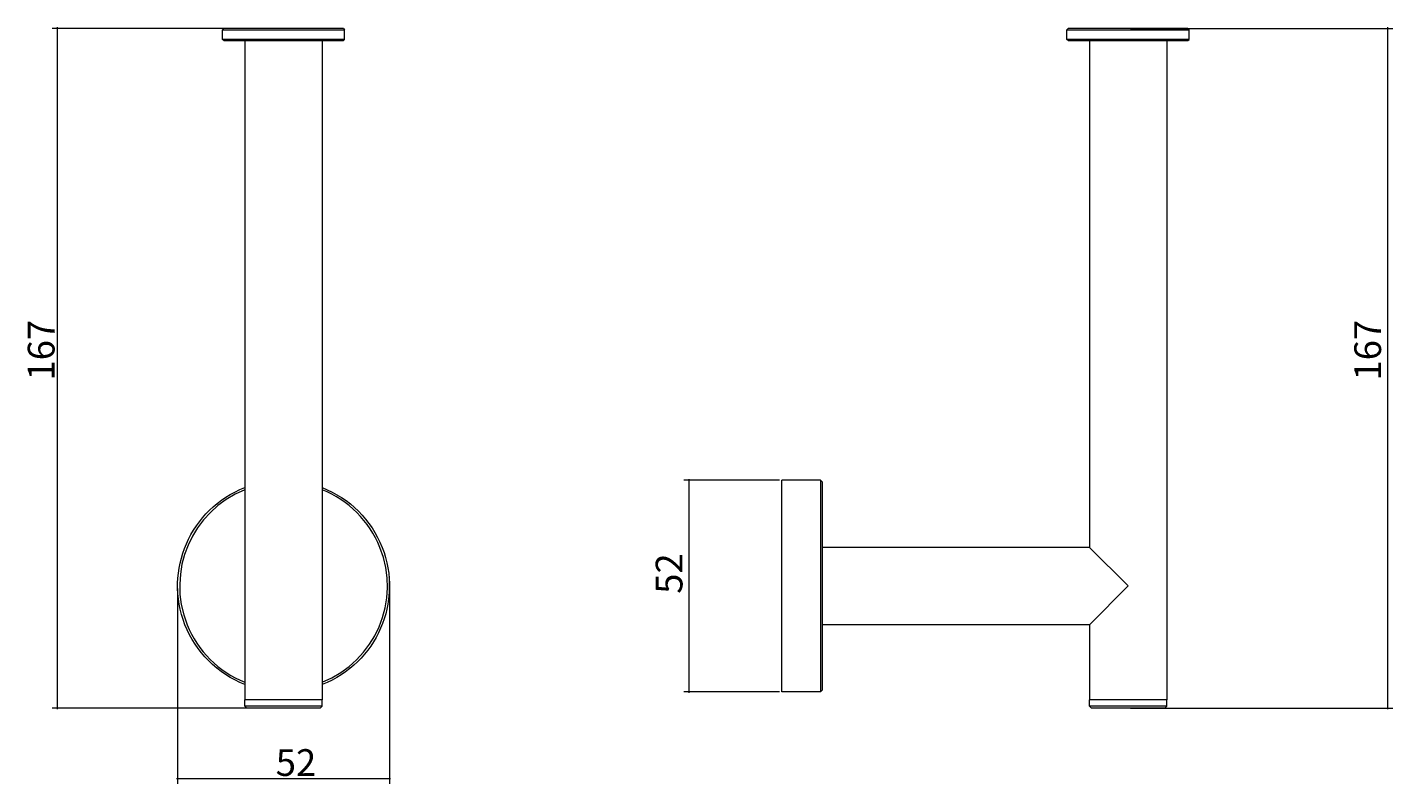
# Model space of a CAD drawing. Units: millimetres. Extents: x 41 to 168, y 76 to 221.
# Drawn here: x 41 to 168, y 150 to 221 of the extents above; entities that cross this region are included whole.
import ezdxf

# ---------------------------------------------------------------- set-up
doc = ezdxf.new("R2010")
doc.units = ezdxf.units.MM
doc.header["$MEASUREMENT"] = 0
doc.layers.get('0').update_dxf_attribs({"lineweight": 0})

# ---------------------------------------------------------------- blocks, each defined once
blk = doc.blocks.new('Block_0')
at = {"color": 18, "lineweight": 9, "true_color": 0x000000}
for p, q in [((64.33, 220.42), (42.96, 220.42)), ((43.43, 220.52), (43.43, 156.79)), ((64.33, 156.9), (42.96, 156.9))]:
    blk.add_line(p, q, dxfattribs=at)
at = {"insert": (43.18, 187.51), "char_height": 0.2, "attachment_point": 7, "rotation": 90}
blk.add_mtext('\\C18;\\c0;\\FArial Bold|b1|i0|c1;\\H2.497667;\\W1.000000;167', dxfattribs=at)
blk = doc.blocks.new('Block_1')
at = {"color": 18, "lineweight": 9, "true_color": 0x000000}
for p, q in [((54.68, 168.07), (54.68, 149.83)), ((74.46, 167.91), (74.46, 149.83)), ((54.57, 150.31), (74.57, 150.31))]:
    blk.add_line(p, q, dxfattribs=at)
at = {"insert": (63.84, 150.56), "char_height": 0.2, "attachment_point": 7}
blk.add_mtext('\\C18;\\c0;\\FArial Bold|b1|i0|c1;\\H2.497667;\\W1.000000;52', dxfattribs=at)
blk = doc.blocks.new('Block_4')
at = {"color": 18, "lineweight": 9, "true_color": 0x000000}
for p, q in [((110.88, 178.2), (101.96, 178.2)), ((102.43, 178.3), (102.43, 158.31)), ((110.88, 158.42), (101.96, 158.42))]:
    blk.add_line(p, q, dxfattribs=at)
at = {"insert": (101.83, 167.58), "char_height": 0.2, "attachment_point": 7, "rotation": 90}
blk.add_mtext('\\C18;\\c0;\\FArial Bold|b1|i0|c1;\\H2.497667;\\W1.000000;52', dxfattribs=at)
blk = doc.blocks.new('Block_5')
at = {"color": 18, "lineweight": 9, "true_color": 0x000000}
for p, q in [((143.69, 220.42), (168.17, 220.42)), ((167.69, 220.52), (167.69, 156.79)), ((143.69, 156.9), (168.17, 156.9))]:
    blk.add_line(p, q, dxfattribs=at)
at = {"insert": (167.08, 187.51), "char_height": 0.2, "attachment_point": 7, "rotation": 90}
blk.add_mtext('\\C18;\\c0;\\FArial Bold|b1|i0|c1;\\H2.497667;\\W1.000000;167', dxfattribs=at)

msp = doc.modelspace()

# ---------------------------------------------------------------- linework, layer by layer
at = {"color": 18, "lineweight": 9, "true_color": 0x000000}
for p, q in [((58.98, 220.42), (58.86, 220.3)), ((58.86, 220.3), (70.27, 220.3)), ((58.86, 219.39), (58.86, 220.3)), ((70.27, 219.39), (58.86, 219.39)), ((58.98, 219.28), (58.86, 219.39)), ((70.16, 220.42), (58.98, 220.42)), ((70.16, 220.42), (70.27, 220.3)), ((70.16, 219.28), (70.27, 219.39)), ((70.27, 219.39), (70.27, 220.3)), ((137.86, 220.42), (137.74, 220.3)), ((137.74, 220.3), (143.45, 220.3)), ((137.74, 219.39), (137.74, 220.3)), ((143.45, 219.39), (137.74, 219.39)), ((137.86, 219.28), (137.74, 219.39)), ((143.45, 220.42), (137.86, 220.42)), ((149.04, 220.42), (143.45, 220.42)), ((143.45, 220.3), (149.15, 220.3)), ((149.15, 219.39), (143.45, 219.39)), ((149.04, 220.42), (149.15, 220.3)), ((149.04, 219.28), (149.15, 219.39)), ((149.15, 219.39), (149.15, 220.3)), ((58.98, 219.28), (70.16, 219.28)), ((60.96, 219.28), (60.96, 157.66)), ((68.18, 219.28), (68.18, 157.66)), ((137.86, 219.28), (143.45, 219.28)), ((139.84, 219.28), (139.84, 171.92)), ((143.45, 219.28), (149.04, 219.28)), ((147.06, 219.28), (147.06, 157.66)), ((114.73, 178.2), (111.12, 178.2)), ((111.12, 158.42), (111.12, 178.2)), ((114.92, 178.01), (114.73, 178.2)), ((114.73, 178.2), (114.73, 158.42)), ((114.92, 158.61), (114.92, 178.01)), ((139.84, 171.92), (114.92, 171.92)), ((139.84, 171.92), (143.45, 168.31)), ((74.46, 169.14), (74.42, 169.18)), ((74.46, 169.01), (74.46, 169.14)), ((74.46, 167.47), (74.46, 169.01)), ((74.46, 167.47), (74.46, 167.47)), ((143.45, 168.31), (139.84, 164.69)), ((139.84, 164.69), (114.92, 164.69)), ((139.84, 164.69), (139.84, 157.66)), ((114.73, 158.42), (111.12, 158.42)), ((114.92, 158.61), (114.73, 158.42)), ((68.18, 157.66), (60.96, 157.66)), ((60.96, 157.09), (60.96, 157.66)), ((68.18, 157.66), (60.96, 157.66)), ((68.18, 157.09), (60.96, 157.09)), ((61.15, 156.9), (60.96, 157.09)), ((67.99, 156.9), (61.15, 156.9)), ((67.99, 156.9), (68.18, 157.09)), ((68.18, 157.09), (68.18, 157.66)), ((143.45, 157.66), (139.84, 157.66)), ((139.84, 157.09), (139.84, 157.66)), ((143.45, 157.66), (139.84, 157.66)), ((143.45, 157.09), (139.84, 157.09)), ((140.03, 156.9), (139.84, 157.09)), ((143.45, 156.9), (140.03, 156.9)), ((147.06, 157.66), (143.45, 157.66)), ((147.06, 157.66), (143.45, 157.66)), ((147.06, 157.09), (143.45, 157.09)), ((146.87, 156.9), (143.45, 156.9)), ((146.87, 156.9), (147.06, 157.09)), ((147.06, 157.09), (147.06, 157.66))]:
    msp.add_line(p, q, dxfattribs=at)
for points, knots in [([(60.96, 159.1), (58.4, 160.11), (56.37, 162.13), (55.36, 164.69), (53.37, 169.78), (55.87, 175.52), (60.96, 177.51)], [0, 0, 0, 0, 1, 1, 1, 2, 2, 2, 2]), ([(60.96, 177.31), (55.99, 175.31), (53.57, 169.66), (55.57, 164.69), (56.55, 162.24), (58.5, 160.29), (60.96, 159.31)], [0, 0, 0, 0, 1, 1, 1, 2, 2, 2, 2]), ([(68.18, 177.51), (70.74, 176.51), (72.77, 174.48), (73.78, 171.92), (75.77, 166.84), (73.27, 161.1), (68.18, 159.1)], [0, 0, 0, 0, 1, 1, 1, 2, 2, 2, 2]), ([(68.18, 159.31), (73.15, 161.3), (75.57, 166.95), (73.57, 171.92), (72.58, 174.38), (70.64, 176.32), (68.18, 177.31)], [0, 0, 0, 0, 1, 1, 1, 2, 2, 2, 2]), ([(74.44, 167.76), (74.45, 167.69), (74.45, 167.64), (74.45, 167.59), (74.45, 167.55), (74.45, 167.53), (74.45, 167.5), (74.46, 167.49), (74.46, 167.48), (74.46, 167.47)], [0, 0, 0, 0, 1, 1, 1, 2, 2, 2, 3, 3, 3, 3])]:
    msp.add_open_spline(points, degree=3, knots=knots, dxfattribs=at)
for points in [[(74.44, 167.5), (74.44, 167.49), (74.43, 167.48), (74.42, 167.47)], [(74.44, 167.51), (74.44, 167.51), (74.43, 167.53), (74.43, 167.56)], [(74.46, 167.47), (74.45, 167.48), (74.45, 167.49), (74.44, 167.51)]]:
    msp.add_open_spline(points, degree=3, dxfattribs=at)

# ---------------------------------------------------------------- block references
for name in ['Block_0', 'Block_5', 'Block_4', 'Block_1']:
    msp.add_blockref(name, (0, 0))

doc.saveas('drawing.dxf')
